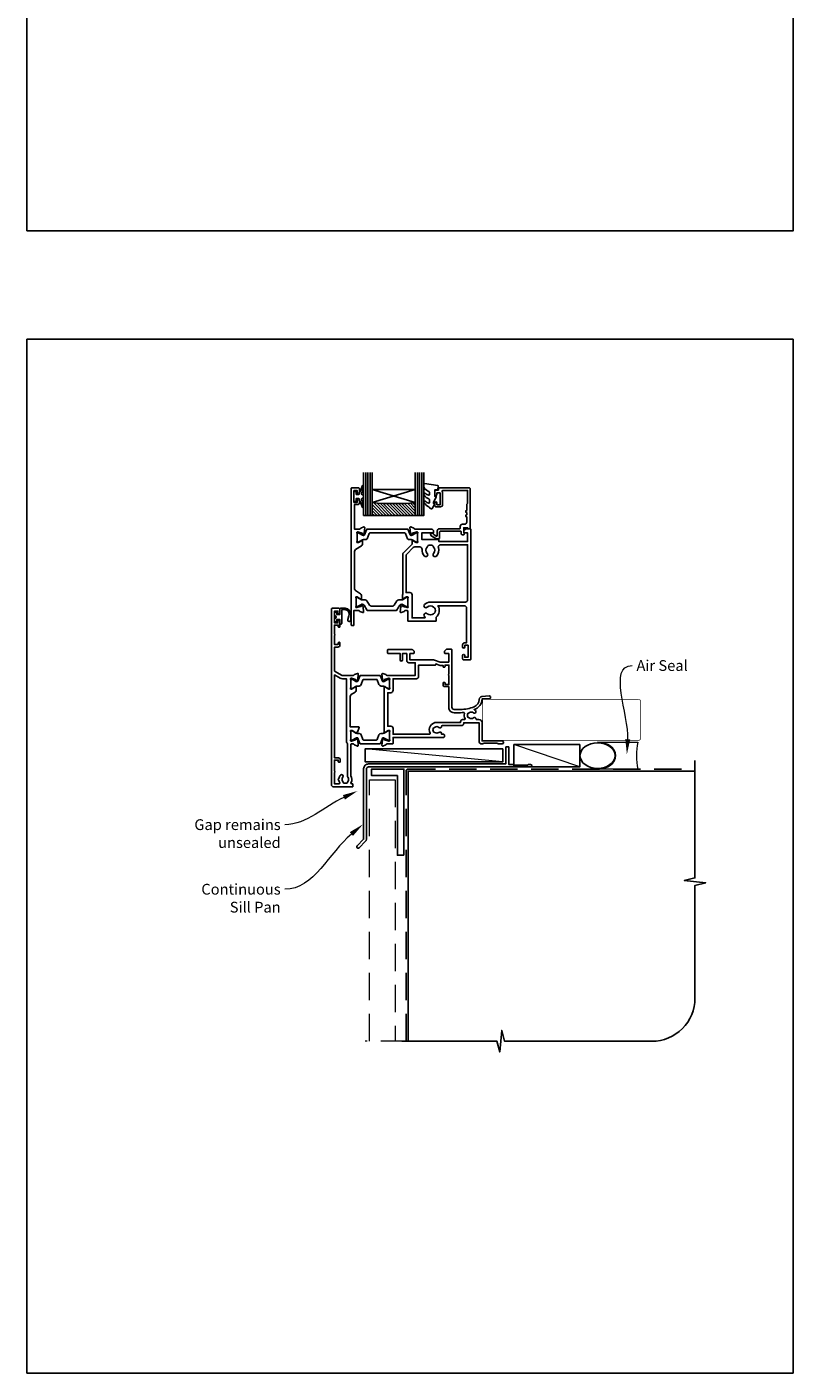
# Model space of a CAD drawing. Units: millimetres. Extents: x 23 to 1863, y -511 to 568.
# Drawn here: x 1136 to 1492, y -511 to 114 of the extents above; entities that cross this region are included whole.
import ezdxf
from ezdxf import colors
from ezdxf.entities.mleader import LeaderData, LeaderLine
from ezdxf.math import Vec2, Vec3

# ---------------------------------------------------------------- set-up
doc = ezdxf.new("R2010")
doc.units = ezdxf.units.MM
doc.header["$MEASUREMENT"] = 0
doc.linetypes.add('DASHED', pattern=[19.05, 12.7, -6.35])
doc.layers.get('Defpoints').update_dxf_attribs({"color": 1})
for name, color, linetype in [('20746$0$APL Joinery', 2, 'Continuous'), ('26250$0$APL Joinery', 2, 'Continuous'), ('26360$0$APL Joinery', 2, 'Continuous'), ('9010100$0$APL Joinery', 2, 'Continuous'), ('9010550l$0$APL Joinery', 2, 'Continuous'), ('APL Glass', 7, 'Continuous'), ('APL Joinery', 2, 'Continuous'), ('APL Notes', 7, 'Continuous')]:
    doc.layers.add(name, color=color, linetype=linetype)
doc.styles.add('General notes', font='arial.ttf', dxfattribs={"height": 3.5})

# ---------------------------------------------------------------- blocks, each defined once
blk = doc.blocks.new('*U25')
at = {"layer": 'APL Joinery', "color": 250, "lineweight": 5}
blk.add_line((0, 0), (-30.59, 10.4), dxfattribs=at)
at = {"layer": 'APL Joinery', "color": 7}
blk.add_lwpolyline([(0, 10.4), (-30.59, 10.4), (-30.59, 0), (0, 0)], close=True, dxfattribs=at)
blk = doc.blocks.new('26360$0$19830')
at = {"layer": '26360$0$APL Joinery'}
for points in [[(-50.3, -34.75), (-50.3, -35.7, -1), (-51.3, -35.7), (-51.3, -34.95), (-52.8, -34.95), (-52.8, -40.45), (-51.3, -40.45), (-51.3, -39.7, -1), (-50.3, -39.7), (-50.3, -41.25, -0.414214), (-50.8, -41.75), (-53.8, -41.75, -0.414214), (-54.1, -41.45), (-54.1, 18.95, -0.414214), (-53.8, 19.25), (-51.92, 19.25, -0.198912), (-51.71, 19.16), (-50.89, 18.34, -0.198912), (-50.8, 18.13), (-50.8, 17.55, -0.414214), (-51.1, 17.25), (-52.6, 17.25), (-52.6, 13.25), (-39.3, 13.25), (-39.3, 13.95, -0.414214), (-39, 14.25), (-31.3, 14.25), (-31.3, 17.25), (-36.5, 17.25, -0.414214), (-36.8, 17.55), (-36.8, 18.13, -0.198912), (-36.71, 18.34), (-36.09, 18.96, -0.198912), (-35.88, 19.05), (-28.09, 19.05, 0.361398), (-27.79, 19.3, -0.265514), (-27.6, 19.52), (-26.2, 20.03, -0.548619), (-25.8, 19.73), (-26.01, 17.34, -0.176327), (-26.1, 17.16), (-26.42, 16.83, -0.57735), (-26.84, 16.94), (-26.87, 17.05, 0.267949), (-27.05, 17.23), (-28.96, 17.74, 0.065543), (-29.04, 17.75), (-29.2, 17.75, 0.6885), (-29.4, 17.23, -0.213422), (-29.3, 17.01), (-29.3, 13.79, -0.063254), (-29.31, 13.72), (-29.49, 13, 0.490314), (-29.3, 12.75), (-28.78, 12.75, 0.137872), (-28.63, 12.8), (-27.37, 13.57, -0.361115), (-27.27, 13.87), (-27.18, 13.92, -0.585524), (-26.8, 13.71), (-26.8, 12.05), (-22.79, 8.05, -0.198912), (-22.5, 7.34), (-22.5, -11.23, -0.162278), (-22.3, -11.83), (-22.3, -13.4, -0.585524), (-22.68, -13.61), (-22.77, -13.56, -0.361115), (-22.87, -13.26), (-24.13, -12.49, 0.137872), (-24.28, -12.45), (-24.8, -12.45, 0.490314), (-24.99, -12.7), (-24.81, -13.41, -0.063254), (-24.8, -13.49), (-24.8, -16.7, -0.213422), (-24.9, -16.92, 0.6885), (-24.7, -17.45), (-24.54, -17.45, 0.065543), (-24.46, -17.44), (-22.55, -16.92, 0.267949), (-22.37, -16.75), (-22.34, -16.64, -0.57735), (-21.92, -16.52), (-21.6, -16.85, -0.176327), (-21.51, -17.04), (-21.3, -19.42, -0.548619), (-21.7, -19.73), (-23.1, -19.22, -0.265514), (-23.29, -18.99, 0.361398), (-23.59, -18.75), (-24.5, -18.75, 0.414248), (-24.8, -19.05), (-24.8, -23.45, -0.414214), (-25.1, -23.75), (-37.7, -23.75, -0.414214), (-38, -23.45), (-38, -21.9, -0.371035), (-38.82, -16.55), (-51.1, -16.55, 0.414214), (-52.1, -17.55), (-52.1, -33.75), (-51.3, -33.75, -0.414214)], [(-36.76, -17.24, -0.114784), (-37.11, -17.45, 0.20211), (-37.41, -17.71, 0.233326), (-37.41, -19.79, 0.20211), (-37.11, -20.04, -0.114784), (-36.76, -20.25, 0.406262), (-33.84, -20.25, -1), (-32.58, -21.54, -0.016824), (-32.77, -21.72, 0.69782), (-32.58, -22.25), (-26.8, -22.25), (-26.8, -11.45, -0.414214), (-25.8, -10.45), (-24, -10.45), (-24, 6.72, 0.198912), (-24.29, 7.42), (-27.33, 10.46, 0.198912), (-28.04, 10.75), (-30.43, 10.75, 0.44448), (-31.42, 9.65, -0.222059), (-32.51, 6.53, -1), (-33.8, 7.79, 0.406262), (-33.79, 10.72, -0.114784), (-34.01, 11.07, 0.20211), (-34.26, 11.36, 0.233326), (-36.34, 11.36, 0.20211), (-36.59, 11.07, -0.114784), (-36.8, 10.72, 0.406262), (-36.81, 7.79, -1), (-38.1, 6.53, -0.277526), (-39.01, 10.45, 0.508568), (-39.96, 11.75), (-52.6, 11.75), (-52.6, -13.85, 0.414214), (-51.6, -14.85), (-35.3, -14.85, -0.195364), (-32.58, -15.95, -1), (-33.84, -17.24, 0.406262)]]:
    blk.add_lwpolyline(points, format="xyb", close=True, dxfattribs=at)
blk = doc.blocks.new('26360$0$19831')
at = {"layer": '26360$0$APL Joinery'}
blk.add_lwpolyline([(20.19, -17.05, -0.361398), (20.49, -16.8), (22.7, -16.8), (22.7, -23.5, 0.414214), (23, -23.8), (23.7, -23.8, 0.414214), (24, -23.5), (24, 39.9, 0.414214), (23.7, 40.2), (20.7, 40.2, 0.414214), (20.2, 39.7), (20.2, 38.15, 1), (21.2, 38.15), (21.2, 38.9), (22.7, 38.9), (22.7, 33.4), (21.2, 33.4), (21.2, 34.15, 1), (20.2, 34.15), (20.2, 33.2, 0.414214), (21, 32.4), (22.5, 32.4), (22.5, 21), (19.99, 21, -0.361398), (19.69, 21.24, 0.265514), (19.5, 21.47), (18.1, 21.98, 0.548619), (17.7, 21.67), (17.91, 19.29, 0.176327), (18, 19.1), (18.32, 18.77, 0.57735), (18.74, 18.88), (18.77, 19, -0.267949), (18.95, 19.17), (20.86, 19.69, -0.065543), (20.94, 19.7), (21.1, 19.7, -0.6885), (21.3, 19.17, 0.213422), (21.2, 18.95), (21.2, 15.73, 0.063254), (21.21, 15.66), (21.39, 14.95, -0.490314), (21.2, 14.7), (20.68, 14.7, -0.137872), (20.53, 14.74), (19.27, 15.51, 0.361115), (19.17, 15.81), (19.08, 15.86, 0.585524), (18.7, 15.65), (18.7, 14.07, 0.261413), (19.18, 13.22), (22.02, 11.49, -0.261413), (22.5, 10.63), (22.5, -6.75, -0.261413), (22.02, -7.6), (19.68, -9.03, 0.261413), (19.2, -9.88), (19.2, -11.46, 0.585524), (19.58, -11.67), (19.67, -11.62, 0.361115), (19.77, -11.32), (21.03, -10.55, -0.137872), (21.18, -10.5), (21.7, -10.5, -0.490314), (21.89, -10.75), (21.71, -11.47, 0.063254), (21.7, -11.54), (21.7, -14.76, 0.213422), (21.8, -14.98, -0.6885), (21.6, -15.5), (21.44, -15.5, -0.065543), (21.36, -15.49), (19.45, -14.98, -0.267949), (19.27, -14.8), (19.24, -14.69, 0.57735), (18.82, -14.58), (18.5, -14.91, 0.176327), (18.41, -15.09), (18.2, -17.48, 0.548619), (18.6, -17.79), (20, -17.28, 0.265514)], format="xyb", close=True, dxfattribs=at)
blk = doc.blocks.new('26360$0$9100372')
at = {"layer": '26360$0$APL Joinery', "color": 8}
blk.add_lwpolyline([(27.6, -2.1), (27.39, -2.1, -0.131652), (27.29, -2.07), (25.55, -1.07, 0.131652), (25.3, -1), (23.89, -1, -0.310508), (23.42, -0.68), (22.43, 1.91, 0.310508), (22.15, 2.1), (5.85, 2.1, 0.310508), (5.57, 1.91), (4.58, -0.68, -0.310508), (4.11, -1), (2.7, -1, 0.131652), (2.45, -1.07), (0.71, -2.07, -0.131652), (0.61, -2.1), (0.4, -2.1, -0.414214), (0, -1.7), (0, 1.7, -0.414214), (0.4, 2.1), (0.61, 2.1, -0.131652), (0.71, 2.07), (2.45, 1.07, 0.131652), (2.7, 1), (3.09, 1, 0.310508), (3.37, 1.19), (4.29, 3.58, -0.310508), (4.75, 3.9), (23.25, 3.9, -0.310508), (23.71, 3.58), (24.63, 1.19, 0.310508), (24.91, 1), (25.3, 1, 0.131652), (25.55, 1.07), (27.29, 2.07, -0.131652), (27.39, 2.1), (27.6, 2.1, -0.414214), (28, 1.7), (28, -1.7, -0.414214)], format="xyb", close=True, dxfattribs=at)
blk = doc.blocks.new('26360$0$9100375')
at = {"layer": '26360$0$APL Joinery', "color": 8}
blk.add_lwpolyline([(21.17, -0.75, 0.258618), (20.32, -1.22), (18.8, -3.65), (5.2, -3.65), (3.68, -1.22, 0.258618), (2.83, -0.75), (2.7, -0.75, 0.131652), (2.45, -0.82), (0.68, -1.84, -0.131652), (0.63, -1.85), (0.4, -1.85, -0.414214), (0, -1.45), (0, 1.95, -0.414214), (0.4, 2.35), (0.63, 2.35, -0.131652), (0.68, 2.33), (2.45, 1.31, 0.131652), (2.7, 1.25), (4.18, 1.25, -0.258618), (5.02, 0.78), (6.25, -1.18, 0.258618), (7.1, -1.65), (16.9, -1.65, 0.258618), (17.75, -1.18), (18.98, 0.78, -0.258618), (19.82, 1.25), (21.3, 1.25, 0.131652), (21.55, 1.31), (23.32, 2.33, -0.131652), (23.37, 2.35), (23.6, 2.35, -0.414214), (24, 1.95), (24, -1.45, -0.414214), (23.6, -1.85), (23.37, -1.85, -0.131652), (23.32, -1.84), (21.55, -0.82, 0.131652), (21.3, -0.75)], format="xyb", close=True, dxfattribs=at)
blk = doc.blocks.new('26360')
at = {"layer": '26360$0$APL Joinery'}
for name, p in [('26360$0$19831', (-31.7, 19.85)), ('26360$0$19830', (-9.2, 21.8)), ('26360$0$9100372', (-38.5, 36.95)), ('26360$0$9100375', (-34, 6.7))]:
    blk.add_blockref(name, p, dxfattribs=at)
blk = doc.blocks.new('9010100', base_point=(-698.04, 103.92))
at = {"layer": '9010100$0$APL Joinery', "color": 252}
blk.add_lwpolyline([(-697.04, 102.92), (-695.75, 102.92), (-694.02, 98.82, 0.929342), (-693.55, 98.98), (-694.54, 102.84), (-693.54, 103.42), (-693.54, 104.42), (-694.57, 105.02), (-693.58, 108.87, 0.929342), (-694.05, 109.02), (-695.77, 104.92), (-697.04, 104.92), (-697.04, 106.17), (-698.04, 106.17), (-698.04, 101.67), (-697.04, 101.67)], format="xyb", close=True, dxfattribs=at)
blk = doc.blocks.new('*U47')
at = {"layer": 'APL Glass'}
h = blk.add_hatch(dxfattribs=at)
h.set_pattern_fill('_USER', color=8, angle=-45, style=0, pattern_type=0)
h.set_pattern_definition([(315, (-381.3063, -705.3385), (0.7071068, 0.7071068), [])])
edge = h.paths.add_edge_path()
edge.add_line((24, 0), (4, 0))
edge.add_line((4, 0), (4, 6))
edge.add_arc((14, 105.75), 100.25, 264.2746, 275.72466)
edge.add_line((24, 6), (24, 0))
at = {"layer": 'APL Glass', "color": 252}
for p, q in [((1, 0), (1, 20)), ((2, 0), (2, 20)), ((3, 0), (3, 20)), ((25, 0), (25, 20)), ((26, 0), (26, 20)), ((27, 0), (27, 20))]:
    blk.add_line(p, q, dxfattribs=at)
at = {"layer": 'APL Glass', "color": 7}
for points in [[(0, 20), (0, 0), (4, 0), (4, 20)], [(24, 20), (24, 0), (28, 0), (28, 20)]]:
    blk.add_lwpolyline(points, dxfattribs=at)
at = {"layer": 'APL Glass', "color": 9}
for points in [[(4, 6), (4, 12), (24, 12), (24, 6, -0.049996)], [(24, 0), (4, 0), (4, 6, 0.050002), (24, 6)]]:
    blk.add_lwpolyline(points, format="xyb", close=True, dxfattribs=at)
at = {"layer": 'APL Glass', "color": 252}
for points in [[(4, 12), (24, 6)], [(24, 12), (4, 6)]]:
    blk.add_lwpolyline(points, dxfattribs=at)
blk = doc.blocks.new('9010550l', base_point=(121.77, 118.46))
at = {"layer": '9010550l$0$APL Joinery', "color": 252, "linetype": 'Continuous', "flags": 128}
blk.add_lwpolyline([(128.22, 113.24, 0.434096), (127.86, 113.25, -0.153615), (126.17, 112.38, -0.464833), (125.87, 112.63), (125.87, 113.81, -0.291539), (126.16, 114.26, 0.122913), (128.34, 116.02, 0.315226), (128.36, 116.81), (128.31, 116.9, 0.363014), (127.94, 117.01, -0.12199), (126.19, 116, -0.49897), (125.87, 116.24), (125.87, 117.29, -0.31368), (126.2, 117.76, 0.178541), (128.41, 119.65, 0.127972), (128.47, 119.89), (128.47, 121.19, 0.460762), (128.19, 121.43), (121.99, 120.46, 0.394143), (121.78, 120.19), (121.93, 118.46), (123.47, 118.46), (123.47, 115.56), (122.97, 115.56, 0.548683), (122.75, 115.21), (123.97, 112.58), (123.97, 112.1), (123.71, 112.1, 0.57735), (123.51, 111.74), (124.6, 109.85, 0.248701), (125, 109.6, 0.310923), (125.9, 110.29, -0.20886), (126.16, 110.59, 0.142666), (128.4, 112.54, 0.332142), (128.37, 113.07)], format="xyb", close=True, dxfattribs=at)
blk = doc.blocks.new('26250$0$19720')
at = {"layer": '26250$0$APL Joinery', "ltscale": 0.2}
for points in [[(-5, 17.85), (-5, 18.75, 0.414214), (-5.3, 19.05), (-5.5, 19.05, 0.414214), (-5.8, 18.75), (-5.8, 18.05), (-7.6, 18.05), (-7.6, 22.21, 0.57735), (-7.6, 22.9), (-7.6, 27.05), (-5.8, 27.05), (-5.8, 26.35, 0.414214), (-5.5, 26.05), (-5.3, 26.05, 0.414214), (-5, 26.35), (-5, 28.8, 1), (-6, 28.8), (-6, 28.05), (-7.5, 28.05), (-7.5, 33.55), (-6, 33.55), (-6, 32.8, 1), (-5, 32.8), (-5, 34.35, 0.414214), (-5.5, 34.85), (-8.7, 34.85, 0.414214), (-9, 34.55), (-9, -47.15, 0.414214), (-8, -48.15), (0.7, -48.15, 0.414214), (1, -47.85), (1, -46.95, 0.414214), (0.7, -46.65), (0.36, -46.65, -0.581716), (0.1, -46.19, 0.291538), (0, -42.94), (0, -28.45, -0.414214), (0.3, -28.15), (1.21, -28.15, -0.361398), (1.51, -28.39, 0.265514), (1.7, -28.62), (3.1, -29.13, 0.548619), (3.5, -28.82), (3.29, -26.43, 0.176327), (3.2, -26.25), (2.88, -25.92, 0.57735), (2.46, -26.03), (2.43, -26.15, -0.267949), (2.25, -26.32), (0.34, -26.84, -0.065543), (0.26, -26.85), (0.1, -26.85, -0.6885), (-0.1, -26.32, 0.213422), (0, -26.1), (0, -22.88, 0.063254), (-0.01, -22.81), (-0.19, -22.1, -0.490314), (0, -21.85), (0.52, -21.85, -0.137872), (0.67, -21.89), (1.93, -22.66, 0.361115), (2.03, -22.96), (2.12, -23.01, 0.407915), (2.46, -22.93, -0.255665), (2.71, -22.8), (2.89, -22.8, 0.315299), (3.07, -22.66), (3.84, -20.55, 0.520567), (3.56, -20.15), (-0.3, -20.15), (-0.3, -6.1, -0.261413), (0.18, -5.25), (2.02, -4.12, 0.261413), (2.5, -3.27), (2.5, -1.69, 0.585524), (2.12, -1.48), (2.03, -1.53, 0.361115), (1.93, -1.83), (0.67, -2.6, -0.137872), (0.52, -2.65), (0, -2.65, -0.490314), (-0.19, -2.4), (-0.01, -1.68, 0.063254), (0, -1.61), (0, 1.61, 0.213422), (-0.1, 1.83, -0.6885), (0.1, 2.35), (0.26, 2.35, -0.065543), (0.34, 2.34), (2.25, 1.83, -0.267949), (2.43, 1.65), (2.46, 1.54, 0.57735), (2.88, 1.43), (3.2, 1.76, 0.176327), (3.29, 1.94), (3.5, 4.33, 0.548619), (3.1, 4.64), (1.7, 4.13, 0.265514), (1.51, 3.9, -0.361398), (1.21, 3.65), (-4, 3.65), (-7.5, 5.68), (-7.5, 16.85), (-6, 16.85, 0.414214)], [(-5.7, -34.65, -0.414214), (-4.9, -35.45), (-4.9, -36.35, -0.414214), (-5.2, -36.65), (-5.5, -36.65, -0.414214), (-5.8, -36.35), (-5.8, -35.65), (-7.6, -35.65), (-7.6, -40.8, -0.57735), (-7.6, -41.49), (-7.6, -46.65), (-5.36, -46.65, 0.581719), (-5.1, -46.19, -0.096068), (-5.49, -45.11, -0.671225), (-5.49, -44.18, -0.140327), (-4.79, -42.67, -1), (-3.66, -43.65, 0.375946), (-3.64, -45.66, -0.19915), (-3.46, -46.17, 0.290157), (-1.54, -46.17, -0.19915), (-1.36, -45.66, 0.375946), (-1.34, -43.65, -0.249552), (-1.5, -42.96), (-1.5, -28.01, -0.267949), (-2, -27.15), (-2, 2.15), (-3.87, 2.15, -0.131652), (-4.87, 2.42), (-7.5, 3.94), (-7.5, -34.65)]]:
    blk.add_lwpolyline(points, format="xyb", close=True, dxfattribs=at)
blk = doc.blocks.new('26250$0$9100382')
at = {"layer": '26250$0$APL Joinery', "color": 8}
blk.add_lwpolyline([(-9, 5.6, -0.414214), (-8.6, 6), (-8.31, 6, -0.131957), (-8.11, 5.95), (-6.58, 5.06, 0.131957), (-5.98, 4.9), (-5.06, 4.9, -0.315299), (-4.12, 4.24), (-3.32, 2.06, 0.315299), (-2.95, 1.8), (2.95, 1.8, 0.315299), (3.32, 2.06), (4.12, 4.24, -0.315299), (5.06, 4.9), (5.98, 4.9, 0.131957), (6.58, 5.06), (8.11, 5.95, -0.131957), (8.31, 6), (8.6, 6, -0.414214), (9, 5.6), (9, 2.2, -0.414214), (8.6, 1.8), (8.31, 1.8, -0.131957), (8.11, 1.85), (6.58, 2.74, 0.131957), (5.98, 2.9), (5.97, 2.9, 0.315299), (5.68, 2.7), (4.8, 0.26, -0.315299), (4.42, 0), (-4.42, 0, -0.315299), (-4.8, 0.26), (-5.68, 2.7, 0.315299), (-5.97, 2.9), (-5.98, 2.9, 0.131957), (-6.58, 2.74), (-8.11, 1.85, -0.131957), (-8.31, 1.8), (-8.6, 1.8, -0.414214), (-9, 2.2)], format="xyb", close=True, dxfattribs=at)
blk = doc.blocks.new('26250$0$19725')
at = {"layer": '26250$0$APL Joinery', "ltscale": 0.2}
for points in [[(23, -22.8, -0.375946), (20.99, -22.78, 0.19915), (20.48, -22.61, -0.290157), (20.48, -20.68, 0.19915), (20.99, -20.51, -0.375946), (23, -20.49, 0.63384), (24.23, -19.94, -0.407693), (24.53, -19.65), (33.5, -19.65, 0.414214), (34.5, -18.65), (34.5, -18.35), (41.6, -18.35), (41.6, -26.95, 0.414214), (42.8, -28.15), (43.28, -28.15, 0.198912), (43.49, -28.06), (43.71, -27.83, -0.198912), (43.92, -27.75), (49.98, -27.75, -0.198912), (50.19, -27.83), (50.41, -28.06, 0.198912), (50.62, -28.15), (52.3, -28.15, 1), (52.3, -26.75), (43, -26.75), (43, -18.35, 0.414214), (41.5, -16.85), (40.48, -16.85, -0.425323), (40.18, -16.53, 0.660805), (39.01, -15.98, -0.380493), (36.99, -15.98, 0.19915), (36.48, -15.81, -0.290157), (36.48, -13.88, 0.19915), (36.99, -13.71, -0.380493), (39.01, -13.71, 1), (39.94, -12.66, 0.065219), (39.32, -12.23, 0.323416), (43.01, -7.25), (46.3, -7.25, 1.044614), (46.24, -5.85), (42.98, -6.13, 0.370533), (41.7, -7.44, -0.283017), (39.28, -10.86, -0.101205), (33, -12.15), (30, -12.15, -0.414214), (29, -11.15), (29, 15.55, 0.414214), (28.7, 15.85), (26.62, 15.85, 0.198912), (26.41, 15.77), (25.59, 14.94, 0.198912), (25.5, 14.73), (25.5, 14.15, 0.414214), (25.8, 13.85), (27.5, 13.85), (27.5, 9.85), (23.5, 9.85), (20.92, 10.79, 0.087489), (20.58, 10.85), (9.5, 10.85), (9.5, 13.85), (11.2, 13.85, 0.414214), (11.5, 14.15), (11.5, 14.73, 0.198912), (11.41, 14.94), (10.79, 15.57, 0.198912), (10.58, 15.65), (-0.7, 15.65, 0.414214), (-1, 15.35), (-1, 14.15, 0.414214), (-0.7, 13.85), (5, 13.85), (5, 10.85, 1), (6, 10.85), (6, 13.85), (8, 13.85), (8, 10.55, 0.414214), (9, 9.55), (12, 9.55), (12, 3.65), (-1.21, 3.65, -0.361398), (-1.51, 3.9, 0.265514), (-1.7, 4.13), (-3.1, 4.64, 0.548619), (-3.5, 4.33), (-3.29, 1.94, 0.176327), (-3.2, 1.76), (-2.88, 1.43, 0.57735), (-2.46, 1.54), (-2.43, 1.65, -0.267949), (-2.25, 1.83), (-0.34, 2.34, -0.065543), (-0.26, 2.35), (-0.1, 2.35, -0.6885), (0.1, 1.83, 0.213422), (0, 1.61), (0, -1.61, 0.063254), (0.01, -1.68), (0.19, -2.4, -0.490314), (0, -2.65), (-0.52, -2.65, -0.137872), (-0.67, -2.6), (-1.93, -1.83, 0.361115), (-2.03, -1.53), (-2.12, -1.48, 0.585524), (-2.5, -1.69), (-2.5, -22.8, 0.585524), (-2.12, -23.01), (-2.03, -22.96, 0.361115), (-1.93, -22.66), (-0.67, -21.89, -0.137872), (-0.52, -21.85), (0, -21.85, -0.490314), (0.19, -22.1), (0.01, -22.81, 0.063254), (0, -22.88), (0, -26.1, 0.213422), (0.1, -26.32, -0.6885), (-0.1, -26.85), (-0.26, -26.85, -0.065543), (-0.34, -26.84), (-2.25, -26.32, -0.267949), (-2.43, -26.15), (-2.46, -26.03, 0.57735), (-2.88, -25.92), (-3.2, -26.25, 0.176327), (-3.29, -26.43), (-3.5, -28.82, 0.548619), (-3.1, -29.13), (-1.7, -28.62, 0.265514), (-1.51, -28.39, -0.361398), (-1.21, -28.15), (1.4, -28.15, 0.414214), (1.7, -27.85), (1.7, -25.15), (25.2, -25.15, 0.414214), (25.5, -24.85), (25.5, -23.95, 0.414214), (25.2, -23.65), (24.18, -23.65, 0.784033)], [(35.09, -16.4, -0.193224), (34.82, -13.96, 0.523363), (34.51, -13.58, -0.021547), (33, -13.65), (30, -13.65, -0.414214), (27.5, -11.15), (27.5, -1.55), (25.7, -1.55, -0.414214), (24.9, -0.75), (24.9, 0.15, -0.414214), (25.2, 0.45), (25.5, 0.45, -0.414214), (25.8, 0.15), (25.8, -0.55), (27.6, -0.55), (27.6, 3.61, -0.57735), (27.6, 4.3), (27.6, 8.45), (25.8, 8.45), (25.8, 7.75, -0.414214), (25.5, 7.45), (25.2, 7.45, -0.414214), (24.9, 7.75), (24.9, 8.35), (23.41, 8.35, -0.087489), (23.07, 8.41), (21.5, 8.99), (21.5, 8.75, -0.414214), (21.2, 8.45), (13.5, 8.45), (13.5, 3.15, -0.414214), (12.5, 2.15), (1.7, 2.15), (1.7, -3.25, -0.414214), (0.6, -4.35), (-0.8, -4.35), (-0.8, -19.95), (0.7, -19.95, -0.414214), (1.7, -20.95), (1.7, -23.65), (18.6, -23.65, 0.557593), (18.87, -23.21, -0.557593), (22, -18.15), (33, -18.15), (33, -17.85, -0.414214), (34, -16.85), (34.83, -16.85, 0.566802)]]:
    blk.add_lwpolyline(points, format="xyb", close=True, dxfattribs=at)
blk = doc.blocks.new('26250')
at = {"layer": '26250$0$APL Joinery'}
for name, p in [('26250$0$19720', (-6, 33.15)), ('26250$0$19725', (12, 33.15)), ('26250$0$9100382', (3, 5))]:
    blk.add_blockref(name, p, dxfattribs=at)
at = {"layer": '26250$0$APL Joinery', "xscale": -1, "rotation": 180}
blk.add_blockref('26250$0$9100382', (3, 36.8), dxfattribs=at)
blk = doc.blocks.new('20746')
at = {"layer": '20746$0$APL Joinery', "ltscale": 0.2}
blk.add_lwpolyline([(-15.3, -0.75), (-16, -0.75, -0.668179), (-16.21, -0.24), (-16, -0.03), (-16, 2.5), (-17.8, 2.5), (-17.8, 2.25, -0.414214), (-18.05, 2), (-18.75, 2, -0.414214), (-19, 2.25), (-19, 20.6, -0.414214), (-18.6, 21), (-4.6, 21, -0.414214), (-4.2, 20.6), (-4.2, 20), (-3, 20, -0.414214), (-2.5, 19.5), (-2.5, 17.95, -1), (-3.5, 17.95), (-3.5, 18.7), (-5, 18.7), (-5, 13.2), (-3.5, 13.2), (-3.5, 13.95, -1), (-2.5, 13.95), (-2.5, 12.7, -0.414214), (-3, 12.2), (-5.2, 12.2, -0.414214), (-6.2, 13.2), (-6.2, 18.65, -0.151763), (-5.99, 19.33, 0.603942), (-6.24, 19.8), (-17.8, 19.8), (-17.8, 13.8, -0.236068), (-17.4, 13), (-17.4, 10.5, -1), (-17.4, 9.5), (-17.4, 8.5, -1), (-17.4, 7.5), (-17.4, 5.1, 0.414214), (-16.4, 4.1), (-15.4, 4.1, -0.414214), (-14.4, 3.1), (-14.4, 2.3, 0.414214), (-14.1, 2), (-4.7, 2, -0.414214), (-3.7, 1), (-3.7, -1.13, 0.57735), (-3.25, -1.39), (-2.03, -0.68, 0.198912), (-1.89, -0.5), (-1.81, -0.22, -0.339454), (-1.52, 0), (-0.9, 0, -0.493145), (-0.61, -0.38), (-0.74, -0.87, -0.198912), (-1.21, -1.48), (-3.08, -2.56, -0.131652), (-3.23, -2.6), (-4.4, -2.6, -0.414214), (-4.8, -2.2), (-4.8, 0.6, 0.414214), (-5.1, 0.9), (-14.5, 0.9, 0.414214), (-14.8, 0.6), (-14.8, -0.25, -0.414214)], format="xyb", close=True, dxfattribs=at)
blk = doc.blocks.new('9210121c')
at = {"layer": 'APL Joinery', "color": 252, "linetype": 'Continuous'}
for p, q in [((-4.05, -5.4), (-4.05, -3.3)), ((-3.75, -3), (-3.7, -3)), ((-3.7, -3), (-1.32, -3)), ((-3.45, -4.1), (-3.45, -5.2)), ((2.95, -3.8), (-3.15, -3.8)), ((-2.3, -1.25), (-2.3, -0.75)), ((-2.05, -0.5), (-0.82, -0.5)), ((-1.32, -1.5), (-2.05, -1.5)), ((-1.2, -2.15), (-1.2, -1.62)), ((-1.2, -2.87), (-1.2, -2.15)), ((0.82, -0.5), (2.05, -0.5)), ((1.2, -1.62), (1.2, -2.15)), ((1.2, -2.15), (1.2, -2.87)), ((2.05, -1.5), (1.33, -1.5)), ((1.33, -3), (2.95, -3)), ((2.3, -0.75), (2.3, -1.25)), ((3.25, -3.3), (3.25, -3.5)), ((1.38, -8), (-1.17, -8)), ((-0.62, -7.14), (-0.49, -7.1)), ((-0.49, -7.1), (1.2, -6.63))]:
    blk.add_line(p, q, dxfattribs=at)
for centre, radius, start, end in [((-3.75, -3.3), 0.3, 90, 180.01142), ((-1.17, -5.1), 2.9, 185.84619, 269.94298), ((-3.15, -4.1), 0.3, 90, 180), ((-1.38, -5.21), 2.07, 179.63687, 291.62811), ((-2.05, -0.75), 0.25, 90, 180), ((-2.05, -1.25), 0.25, 180, 270), ((-1.32, -1.62), 0.125, 0, 90), ((-1.32, -2.87), 0.125, 270, 360), ((-0.82, -0.62), 0.125, 8.71474, 90), ((0, -0.5), 0.7, 188.71474, 351.28526), ((0.82, -0.62), 0.125, 90, 171.28526), ((1.33, -1.62), 0.125, 90, 180), ((1.33, -2.87), 0.125, 180, 270), ((2.05, -0.75), 0.25, 0, 90), ((2.05, -1.25), 0.25, 270, 360), ((2.95, -3.3), 0.3, 0, 90), ((2.95, -3.5), 0.3, 270, 360), ((1.38, -7.3), 0.7, 269.98769, 105.66038)]:
    blk.add_arc(centre, radius, start, end, dxfattribs=at)
blk = doc.blocks.new('sealant')
at = {"layer": 'APL Joinery', "color": 9, "lineweight": 20}
blk.add_lwpolyline([(-10.46, -7), (0, -7, -0.106806), (0, 0), (-10.46, 0)], format="xyb", dxfattribs=at)
at = {"layer": 'APL Joinery', "color": 9, "lineweight": 20, "extrusion": (0, 0, -1)}
blk.add_ellipse((-10.46, -3.5), major_axis=(4.77, 0), ratio=0.733157, start_param=-1.570796, end_param=1.570796, dxfattribs=at)
at = {"layer": 'APL Joinery', "color": 7, "lineweight": 25}
blk.add_ellipse((-10.46, -3.5), major_axis=(-4.56, 0), ratio=0.728665, dxfattribs=at)

msp = doc.modelspace()

# ---------------------------------------------------------------- linework, layer by layer
at = {"layer": 'APL Joinery', "color": 250, "lineweight": 5}
msp.add_line((1357.36, -227.33), (1293.33, -221.38), dxfattribs=at)
at = {"layer": 'APL Joinery', "color": 2, "lineweight": 25}
msp.add_lwpolyline([(1358.66, -220.53, -0.414214), (1358.86, -220.33), (1359.86, -220.33, -0.414214), (1360.06, -220.53), (1360.06, -228.53), (1362.25, -228.53), (1362.65, -228.93), (1368.85, -228.93), (1369.25, -228.53), (1370.15, -228.53, -1), (1370.15, -229.73), (1294.96, -229.73, 0.414214), (1293.96, -230.73), (1293.96, -263.33, -0.198912), (1293.58, -264.25), (1290.5, -267.32, -1), (1289.58, -266.4), (1292.66, -263.33), (1292.66, -230.53, -0.414214), (1294.86, -228.33), (1358.66, -228.33)], format="xyb", close=True, dxfattribs=at)
at = {"layer": 'APL Joinery', "color": 7}
msp.add_lwpolyline([(1357.36, -221.38), (1293.33, -221.38), (1293.33, -227.33), (1357.36, -227.33)], close=True, dxfattribs=at)
at = {"layer": 'APL Joinery', "lineweight": 25}
msp.add_lwpolyline([(1311.36, -270.73), (1308.36, -270.73), (1308.36, -233.73), (1296.36, -233.73), (1296.36, -230.73), (1311.36, -230.73)], close=True, dxfattribs=at)
at = {"layer": 'APL Joinery', "color": 8, "linetype": 'DASHED'}
msp.add_lwpolyline([(1312.36, -357.16), (1312.36, -231.73, -0.414214), (1313.36, -230.73), (1446.61, -230.73)], format="xyb", dxfattribs=at)
at = {"layer": 'APL Joinery', "color": 7, "const_width": 0.7}
msp.add_lwpolyline([(1313.36, -357.16), (1313.36, -231.73), (1446.61, -231.73)], dxfattribs=at)
at = {"layer": 'APL Joinery', "color": 8, "linetype": 'DASHED', "lineweight": 5}
msp.add_lwpolyline([(1295.36, -357.16), (1295.36, -235.73), (1307.36, -235.73), (1307.36, -357.16)], dxfattribs=at)
at = {"layer": 'APL Joinery', "color": 8, "linetype": 'DASHED', "lineweight": 13}
msp.add_lwpolyline([(1313.36, -357.16), (1293.36, -357.16)], dxfattribs=at)
at = {"layer": 'Defpoints', "color": 8}
for points in [[(1136.19, 19.3), (1492.19, 19.3), (1492.19, 499.58), (1136.19, 499.58)], [(1136.19, -511.34), (1492.19, -511.34), (1492.19, -31.06), (1136.19, -31.06)]]:
    msp.add_lwpolyline(points, close=True, dxfattribs=at)

# ---------------------------------------------------------------- block references
at = {"layer": 'APL Joinery'}
for name, p in [('*U47', (1292.66, -112.89)), ('*U25', (1393.03, -229.73))]:
    msp.add_blockref(name, p, dxfattribs=at)
at = {"layer": 'APL Joinery', "xscale": -1}
for name, p in [('26360', (1279.16, -160.08)), ('9010550l', (1327.36, -101.03))]:
    msp.add_blockref(name, p, dxfattribs=at)
for name, p, rotation in [('9010100', (1288.16, -104.08), 180), ('9210121c', (1278.66, -160.08), 90)]:
    msp.add_blockref(name, p, dxfattribs=dict(at, rotation=rotation))
at = {"layer": 'APL Notes', "xscale": -1}
msp.add_blockref('20746', (1323.16, -121.08), dxfattribs=at)
at = {"layer": 'APL Notes'}
msp.add_blockref('26250', (1292.66, -224.03), dxfattribs=at)

# ---------------------------------------------------------------- leaders
at = {"layer": 'APL Joinery', "color": 7, "lineweight": 5}
ml = msp.add_multileader_mtext('Standard', dxfattribs=at)
ml.set_content('{\\C7;Gap remains unsealed}', color=3, style='General notes')
ml.set_leader_properties(color=7, lineweight=13)
ml.build(insert=Vec2(0, 0))
ml.multileader.update_dxf_attribs({"leader_type": 2, "dogleg_length": 10, "arrow_head_size": 7})
ctx = ml.context
ctx.base_point, ctx.char_height, ctx.arrow_head_size, ctx.plane_origin = Vec3(1212.75, -256.58), 5, 7, Vec3(1433.7, -126.34)
ctx.text_align_type = 2
notes = []
notes.append((ctx, [(1, (1, 1, 0), (1266.1, -256.58), (-1, 0), 10, [(1, [(1289.81, -240.9)], 0, [])])]))
ctx.mtext.insert, ctx.mtext.width, ctx.mtext.defined_height, ctx.mtext.alignment, ctx.mtext.line_spacing_style, ctx.mtext.flow_direction = Vec3(1254.1, -254.04), 61.542, 6.82, 3, 2, 5
ml = msp.add_multileader_mtext('Standard', dxfattribs=at)
ml.set_content('{\\C7;Continuous Sill Pan}', color=3, style='General notes')
ml.set_leader_properties(color=7, lineweight=13)
ml.build(insert=Vec2(0, 0))
ml.multileader.update_dxf_attribs({"leader_type": 2, "dogleg_length": 10, "arrow_head_size": 7})
ctx = ml.context
ctx.base_point, ctx.char_height, ctx.arrow_head_size, ctx.plane_origin = Vec3(1217.38, -286.58), 5, 7, Vec3(1428.76, -210.04)
ctx.text_align_type = 2
notes.append((ctx, [(1, (1, 1, 0), (1266.1, -286.58), (-1, 0), 10, [(1, [(1292.34, -256.41)], 0, [])])]))
ctx.mtext.insert, ctx.mtext.width, ctx.mtext.defined_height, ctx.mtext.alignment, ctx.mtext.line_spacing_style, ctx.mtext.flow_direction = Vec3(1254.1, -284.04), 42.7169, 6.82, 3, 2, 5
for ctx, leaders in notes:
    for number, flags, end, landing, length, lines in leaders:
        leader = LeaderData()
        leader.index, (leader.has_last_leader_line, leader.has_dogleg_vector, leader.attachment_direction) = number, flags
        leader.last_leader_point, leader.dogleg_vector, leader.dogleg_length = Vec3(end), Vec3(landing), length
        for number, points, colour, breaks in lines:
            line = LeaderLine()
            line.index, line.vertices, line.color, line.breaks = number, Vec3.list(points), colors.encode_raw_color(colour), breaks
            leader.lines.append(line)
        ctx.leaders.append(leader)

# ---------------------------------------------------------------- next in the draw order: leaders
at = {"layer": 'APL Joinery', "color": 0}
ml = msp.add_multileader_mtext('Standard', dxfattribs=at)
ml.set_content('{\\C0;Air Seal}', color=3, style='General notes')
ml.set_leader_properties(lineweight=13)
ml.build(insert=Vec2(0, 0))
ml.multileader.update_dxf_attribs({"leader_type": 2, "dogleg_length": 10, "arrow_head_size": 7})
ctx = ml.context
ctx.base_point, ctx.char_height, ctx.arrow_head_size, ctx.plane_origin = Vec3(1417.43, -182.65), 5, 7, Vec3(1711.44, -97.54)
notes = []
notes.append((ctx, [(0, (1, 1, 0), (1407.43, -182.65), (1, 0), 10, [(1, [(1414.96, -223.85)], 0, [])])]))
ctx.mtext.insert, ctx.mtext.width, ctx.mtext.defined_height, ctx.mtext.line_spacing_style, ctx.mtext.flow_direction = Vec3(1419.43, -180.11), 28.8154, 6.82, 2, 5
ctx.mtext.has_bg_fill, ctx.mtext.bg_color, ctx.mtext.bg_scale_factor, ctx.mtext.bg_transparency, ctx.mtext.use_window_bg_color = 1, -1023410167, 1.5, 0, 1
for ctx, leaders in notes:
    for number, flags, end, landing, length, lines in leaders:
        leader = LeaderData()
        leader.index, (leader.has_last_leader_line, leader.has_dogleg_vector, leader.attachment_direction) = number, flags
        leader.last_leader_point, leader.dogleg_vector, leader.dogleg_length = Vec3(end), Vec3(landing), length
        for number, points, colour, breaks in lines:
            line = LeaderLine()
            line.index, line.vertices, line.color, line.breaks = number, Vec3.list(points), colors.encode_raw_color(colour), breaks
            leader.lines.append(line)
        ctx.leaders.append(leader)

# ---------------------------------------------------------------- next in the draw order: linework, layer by layer
at = {"layer": 'APL Joinery', "color": 7, "lineweight": 25, "const_width": 0.3}
msp.add_lwpolyline([(1347.91, -217.38), (1420.36, -217.38, 0.414214), (1421.36, -216.38), (1421.36, -199.38, 0.414214), (1420.36, -198.38), (1347.91, -198.38)], format="xyb", close=True, dxfattribs=at)
at = {"layer": 'APL Joinery', "color": 9, "ltscale": 0.7}
msp.add_lwpolyline([(1310.36, -357.16), (1354.61, -357.16), (1355.86, -362.16), (1356.86, -352.16), (1358.11, -357.16), (1426.61, -357.16, 0.414214), (1446.61, -337.16), (1446.61, -284.76), (1451.61, -283.51), (1441.61, -282.51), (1446.61, -281.26), (1446.61, -226.73)], format="xyb", dxfattribs=at)

# ---------------------------------------------------------------- next in the draw order: block references
at = {"layer": 'APL Joinery', "xscale": -1.788887918709613, "yscale": 1.788887918709613, "zscale": 1.788887918709613, "rotation": 180}
msp.add_blockref('sealant', (1420.05, -230.73), dxfattribs=at)

doc.saveas('drawing.dxf')
